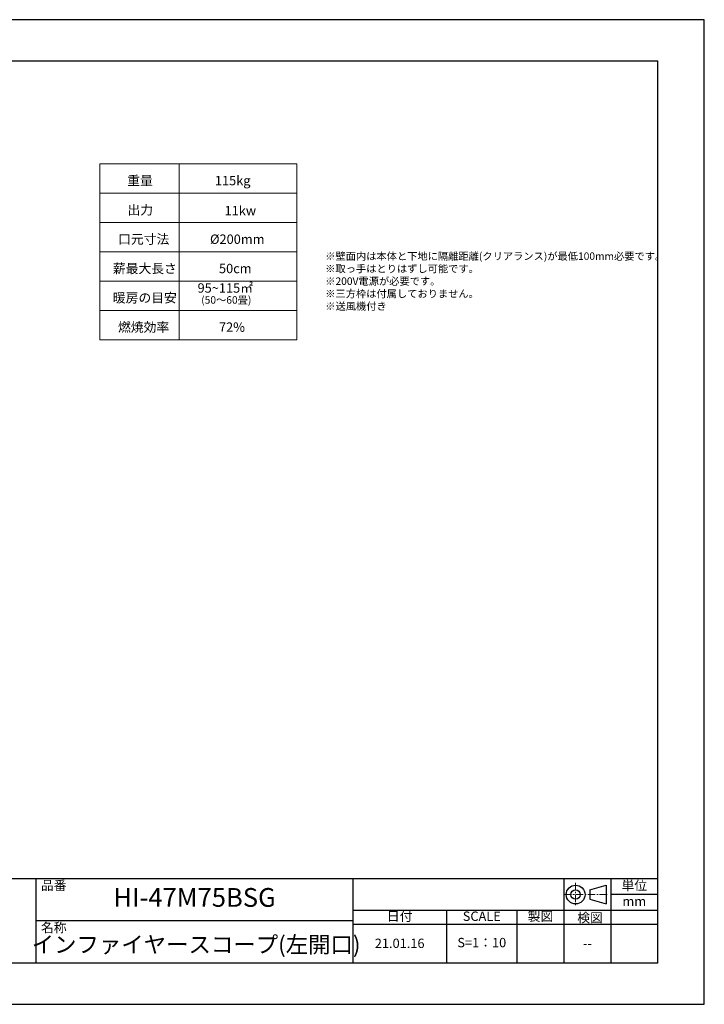
# Model space of a CAD drawing. Units: millimetres. Extents: x 984 to 6924, y 1082 to 8416.
# Drawn here: x 4006 to 6924, y 4216 to 8416 of the extents above; entities that cross this region are included whole.
import ezdxf
from ezdxf.enums import TextEntityAlignment as Align

# ---------------------------------------------------------------- set-up
doc = ezdxf.new("R2010")
doc.units = ezdxf.units.MM
doc.linetypes.add('CENTER', pattern=[50.8, 31.75, -6.35, 6.35, -6.35])
doc.layers.add('_0-0_', color=7, linetype='Continuous')
for name, color, linetype, lineweight in [('中心線', 1, 'CENTER', 15), ('図面枠', 6, 'Continuous', 25), ('文字', 4, 'Continuous', 15)]:
    doc.layers.add(name, color=color, linetype=linetype, lineweight=lineweight)
doc.styles.add('japanese', font='romans.shx', dxfattribs={"bigfont": 'bigfont.shx'})

msp = doc.modelspace()

# ---------------------------------------------------------------- linework, layer by layer
at = {"layer": '_0-0_', "color": 2, "linetype": 'Continuous'}
for p, q in [((6435.5, 4704.25), (6505.5, 4724.25)), ((6435.5, 4704.25), (6435.5, 4664.25)), ((6505.5, 4724.25), (6505.5, 4644.25)), ((6435.5, 4664.25), (6505.5, 4644.25))]:
    msp.add_line(p, q, dxfattribs=at)
for radius in [40, 20]:
    msp.add_circle((6375.5, 4684.25), radius, dxfattribs=at)
at = {"layer": 'Defpoints', "linetype": 'Continuous'}
msp.add_lwpolyline([(983.86, 4216.21), (6923.86, 4216.21), (6923.86, 8416.21), (983.86, 8416.21)], close=True, dxfattribs=at)
at = {"layer": '中心線'}
for p, q in [((6375.5, 4734.25), (6375.5, 4634.25)), ((6325.5, 4684.25), (6515.5, 4684.25))]:
    msp.add_line(p, q, dxfattribs=at)
at = {"layer": '図面枠', "linetype": 'Continuous'}
for p, q in [((1182.21, 8240.68), (6725.5, 8240.68)), ((6725.5, 4391.75), (6725.5, 8240.68)), ((6725.5, 4751.75), (2876.57, 4751.75)), ((4076.57, 4391.75), (4076.57, 4751.75)), ((5425.5, 4751.75), (5425.5, 4391.75)), ((6325.5, 4751.75), (6325.5, 4391.75)), ((6525.5, 4751.75), (6525.5, 4391.75)), ((6725.5, 4684.25), (6525.5, 4684.25)), ((6725.5, 4616.75), (5425.5, 4616.75)), ((5825.5, 4616.75), (5825.5, 4391.75)), ((6125.5, 4616.75), (6125.5, 4391.75)), ((5425.5, 4571.75), (4076.57, 4571.75)), ((6725.5, 4556.75), (5425.5, 4556.75)), ((6725.5, 4391.75), (1182.21, 4391.75))]:
    msp.add_line(p, q, dxfattribs=at)
at = {"layer": '文字'}
for p, q in [((4347.69, 7051.09), (4347.69, 7801.09)), ((4347.69, 7801.09), (5187.69, 7801.09)), ((4685.84, 7051.09), (4685.84, 7801.09)), ((5187.69, 7801.09), (5187.69, 7051.09)), ((4347.69, 7676.09), (5187.69, 7676.09)), ((4347.69, 7551.09), (5187.69, 7551.09)), ((4347.69, 7426.09), (5187.69, 7426.09)), ((4347.69, 7301.09), (5187.69, 7301.09)), ((4347.69, 7176.09), (5187.69, 7176.09)), ((4347.69, 7051.09), (5187.69, 7051.09))]:
    msp.add_line(p, q, dxfattribs=at)

# ---------------------------------------------------------------- texts
at = {"layer": '文字', "style": 'japanese'}
for s, p in [('品番', (4096.57, 4703.47)), ('検図', (6382.32, 4565.7)), ('名称', (4096.57, 4523.55))]:
    msp.add_text(s, height=40, dxfattribs=at).set_placement(p)
for s, height, p in [('単位', 40, (6625.5, 4718)), ('HI-47M75BSG', 80, (4751.04, 4661.75)), ('mm', 40, (6625.5, 4650.5)), ('日付', 40, (5625.5, 4586.75)), ('SCALE', 40, (5975.5, 4586.75)), ('製図', 40, (6225.5, 4586.75)), ('インファイヤースコープ(左開口)', 70, (4757.75, 4462.08)), ('21.01.16', 40, (5625.5, 4471.19)), ('S=1：10', 40, (5975.5, 4474.25)), ('--', 40, (6425.5, 4471.19))]:
    msp.add_text(s, height=height, dxfattribs=at).set_placement(p, align=Align.MIDDLE)
at = {"layer": '文字', "attachment_point": 1, "style": 'japanese'}
for s, width, heights, insert, char_height in [('重量', 1848.5137, [2658.86], (4464.11, 7749.92), 40), ('115kg', 1848.5137, [2658.86], (4837.93, 7749.92), 40), ('出力', 1848.5137, [2658.86], (4465.43, 7624.92), 40), ('11kw', 428.1458, [0], (4879.14, 7621.57), 40), ('口元寸法', 1848.5137, [2658.86], (4425.48, 7499.92), 40), ('%%C200mm', 1848.5137, [2658.86], (4817.13, 7499.92), 40), ('※壁面内は本体と下地に隔離距離(クリアランス)が最低100mm必要です。\\P※取っ手はとりはずし可能です。\\P※200V電源が必要です。\\P※三方枠は付属しておりません。\\P※送風機付き', 1848.5137, [2658.86], (5308.27, 7423.53), 32), ('薪最大長さ', 1848.5137, [2658.86], (4402.95, 7374.92), 40), ('50cm', 1848.5137, [2658.86], (4855.38, 7374.92), 40), ('暖房の目安', 1848.5137, [2658.86], (4402.95, 7249.92), 40), ('燃焼効率', 1848.5137, [2658.86], (4424.91, 7124.92), 40), ('72{\\fSegoe UI Historic|b0|i0|c0|p34;%}', 1848.5137, [2658.86], (4855.38, 7124.92), 40)]:
    msp.add_mtext_dynamic_manual_height_columns(s, width=width, gutter_width=150, heights=heights, dxfattribs=dict(at, insert=insert, char_height=char_height))
at = {"layer": '文字', "insert": (4736.09, 7291.75), "char_height": 40, "attachment_point": 1, "line_spacing_factor": 0.825, "style": 'japanese'}
msp.add_mtext_dynamic_manual_height_columns('{\\W2.28657; }95~115{\\fMS PGothic|b0|i0|c128|p50;㎡}\\P{\\H0.8x;\\W4.4471; \\W1;(50～60畳)}', width=399.9503, gutter_width=150, heights=[219.59], dxfattribs=at)

doc.saveas('drawing.dxf')
